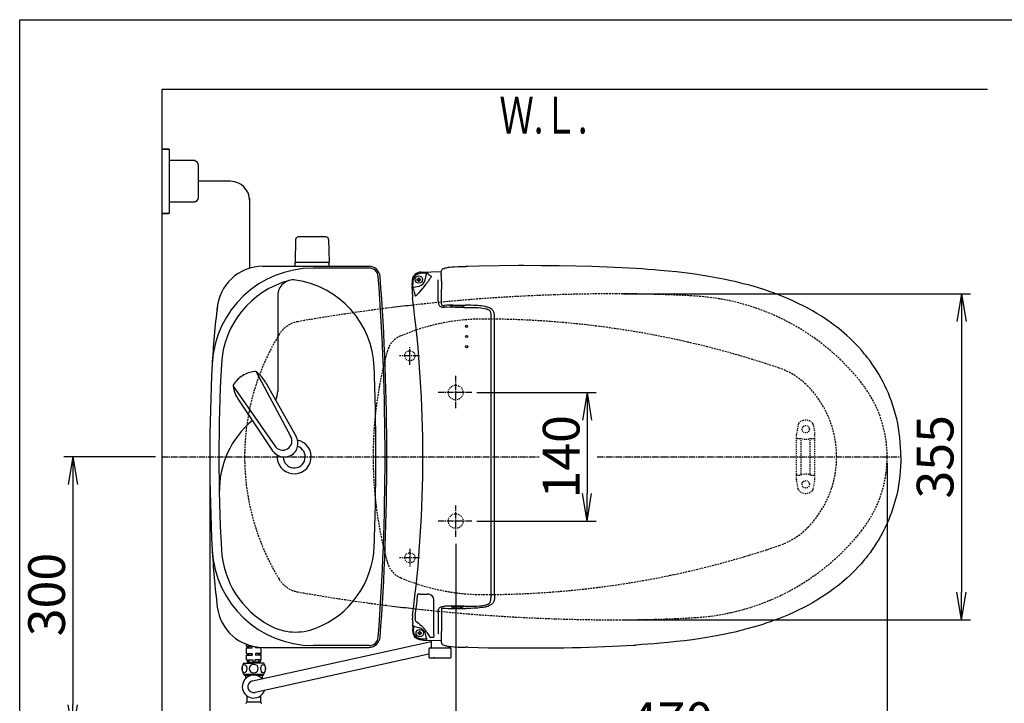
# Model space of a CAD drawing. Extents: x 0 to 2000, y 115 to 2915.
# Drawn here: x 180 to 1253, y 2171 to 2915 of the extents above; entities that cross this region are included whole.
import ezdxf
from ezdxf.enums import TextEntityAlignment as Align

# ---------------------------------------------------------------- set-up
doc = ezdxf.new("R2010")
doc.units = 0
for name, pattern in [('EXLTYPE1', [3, 2, -1]), ('EXLTYPE2', [2, 1, -1]), ('EXLTYPE3', [10, 7, -1, 1, -1])]:
    doc.linetypes.add(name, pattern=pattern)
doc.layers.get('0').update_dxf_attribs({"linetype": 'CONTINUOUS'})
doc.layers.get('DEFPOINTS').update_dxf_attribs({"linetype": 'CONTINUOUS'})
for name, color, linetype in [('タンク', 7, 'CONTINUOUS'), ('便器', 7, 'CONTINUOUS'), ('便座', 7, 'CONTINUOUS'), ('寸法', 7, 'CONTINUOUS'), ('枠_表', 7, 'CONTINUOUS')]:
    doc.layers.add(name, color=color, linetype=linetype)
doc.styles.add('EXCADDIM1', font='monotxt', dxfattribs={"width": 0.84, "bigfont": 'extfont'})
doc.styles.add('EXCADSTD', font='monotxt', dxfattribs={"bigfont": 'extfont'})
doc.styles.get("Standard").update_dxf_attribs({"font": 'monotxt', "bigfont": 'extfont'})
doc.dimstyles.new('ISO-25', dxfattribs={"dimtxt": 2.5, "dimasz": 2.5, "dimexe": 1.25, "dimexo": 0.625, "dimtad": 1, "dimtxsty": 'STANDARD', "dimcen": 2.5, "dimazin": 3, "dimtfac": 1, "dimtmove": 0, "dimatfit": 3})

# ---------------------------------------------------------------- blocks, each defined once
blk = doc.blocks.new('EX_NORM')
at = {"color": 0, "linetype": 'CONTINUOUS'}
for q in [(-1, 0.167), (-1, 0), (-1, -0.167)]:
    blk.add_line((0, 0), q, dxfattribs=at)
blk = doc.blocks.new('*D15')
at = {"layer": 'DEFPOINTS', "color": 0}
for p in [(830.1, 2616.5), (830.1, 2261.5), (1206, 2261.5)]:
    blk.add_point(p, dxfattribs=at)
at = {"layer": '寸法', "color": 3, "linetype": 'CONTINUOUS'}
for p, q in [((837.1, 2616.5), (1216, 2616.5)), ((1206, 2586.5), (1206, 2291.5)), ((837.1, 2261.5), (1216, 2261.5))]:
    blk.add_line(p, q, dxfattribs=at)
at = {"layer": '寸法', "color": 3, "xscale": 30, "yscale": 30, "zscale": 30}
for p, rotation in [((1206, 2616.5), 90), ((1206, 2261.5), 270)]:
    blk.add_blockref('EX_NORM', p, dxfattribs=dict(at, rotation=rotation))
at = {"layer": '寸法', "color": 2, "insert": (1182.5, 2439), "char_height": 40, "attachment_point": 5, "rotation": 90, "style": 'EXCADDIM1'}
blk.add_mtext('355', dxfattribs=at)
blk = doc.blocks.new('*D16')
at = {"layer": 'DEFPOINTS', "color": 0}
for p in [(672.7, 2509), (672.7, 2369), (798.1, 2369)]:
    blk.add_point(p, dxfattribs=at)
at = {"layer": '寸法', "color": 3, "linetype": 'CONTINUOUS'}
for p, q in [((677.9, 2509), (808.1, 2509)), ((798.1, 2479), (798.1, 2399)), ((677.9, 2369), (808.1, 2369))]:
    blk.add_line(p, q, dxfattribs=at)
at = {"layer": '寸法', "color": 3, "xscale": 30, "yscale": 30, "zscale": 30}
for p, rotation in [((798.1, 2509), 90), ((798.1, 2369), 270)]:
    blk.add_blockref('EX_NORM', p, dxfattribs=dict(at, rotation=rotation))
at = {"layer": '寸法', "color": 2, "insert": (775.1, 2439), "char_height": 40, "attachment_point": 5, "rotation": 90, "style": 'EXCADDIM1'}
blk.add_mtext('140', dxfattribs=at)
blk = doc.blocks.new('*D17')
at = {"layer": 'DEFPOINTS', "color": 0}
for p in [(366.3, 2439), (238, 2139), (335, 2139)]:
    blk.add_point(p, dxfattribs=at)
at = {"layer": '寸法', "color": 3, "linetype": 'CONTINUOUS'}
for p, q in [((328.1, 2439), (228, 2439)), ((238, 2409), (238, 2169)), ((296.9, 2139), (228, 2139))]:
    blk.add_line(p, q, dxfattribs=at)
at = {"layer": '寸法', "color": 3, "xscale": 30, "yscale": 30, "zscale": 30}
for p, rotation in [((238, 2439), 90), ((238, 2139), 270)]:
    blk.add_blockref('EX_NORM', p, dxfattribs=dict(at, rotation=rotation))
at = {"layer": '寸法', "color": 2, "insert": (214.5, 2289), "char_height": 40, "attachment_point": 5, "rotation": 90, "style": 'EXCADDIM1'}
blk.add_mtext('300', dxfattribs=at)
blk = doc.blocks.new('*D18')
at = {"layer": 'DEFPOINTS', "color": 0}
for p in [(1125.1, 2439), (335, 2016), (335, 1995)]:
    blk.add_point(p, dxfattribs=at)
at = {"layer": '寸法', "color": 3, "linetype": 'CONTINUOUS'}
for p, q in [((1125.1, 2432), (1125.1, 2006)), ((1095.1, 2016), (365, 2016))]:
    blk.add_line(p, q, dxfattribs=at)
at = {"layer": '寸法', "color": 3, "xscale": 30, "yscale": 30, "zscale": 30, "rotation": 180}
blk.add_blockref('EX_NORM', (335, 2016), dxfattribs=at)
at = {"layer": '寸法', "color": 3, "xscale": 30, "yscale": 30, "zscale": 30}
blk.add_blockref('EX_NORM', (1125.1, 2016), dxfattribs=at)
at = {"layer": '寸法', "color": 2, "insert": (730, 2039), "char_height": 40, "attachment_point": 5, "style": 'EXCADDIM1'}
blk.add_mtext('790', dxfattribs=at)
blk = doc.blocks.new('*D19')
at = {"layer": 'DEFPOINTS', "color": 0}
for p in [(387.1, 2439), (1125.1, 2439), (1125.1, 2068)]:
    blk.add_point(p, dxfattribs=at)
at = {"layer": '寸法', "color": 3, "linetype": 'CONTINUOUS'}
for p, q in [((387.1, 2432), (387.1, 2058)), ((417.1, 2068), (1095.1, 2068))]:
    blk.add_line(p, q, dxfattribs=at)
at = {"layer": '寸法', "color": 3, "xscale": 30, "yscale": 30, "zscale": 30, "rotation": 180}
blk.add_blockref('EX_NORM', (387.1, 2068), dxfattribs=at)
at = {"layer": '寸法', "color": 3, "xscale": 30, "yscale": 30, "zscale": 30}
blk.add_blockref('EX_NORM', (1125.1, 2068), dxfattribs=at)
at = {"layer": '寸法', "color": 2, "insert": (756.1, 2091), "char_height": 40, "attachment_point": 5, "style": 'EXCADDIM1'}
blk.add_mtext('738', dxfattribs=at)
blk = doc.blocks.new('*D20')
at = {"layer": 'DEFPOINTS', "color": 0}
for p in [(1125, 2439), (655.1, 2348.8), (1125, 2123)]:
    blk.add_point(p, dxfattribs=at)
at = {"layer": '寸法', "color": 3, "linetype": 'CONTINUOUS'}
for p, q in [((655.1, 2344.1), (655.1, 2116)), ((685.1, 2123), (1095, 2123))]:
    blk.add_line(p, q, dxfattribs=at)
at = {"layer": '寸法', "color": 3, "xscale": 30, "yscale": 30, "zscale": 30, "rotation": 180}
blk.add_blockref('EX_NORM', (655.1, 2123), dxfattribs=at)
at = {"layer": '寸法', "color": 3, "xscale": 30, "yscale": 30, "zscale": 30}
blk.add_blockref('EX_NORM', (1125, 2123), dxfattribs=at)
at = {"layer": '寸法', "color": 2, "insert": (890, 2146.5), "char_height": 40, "attachment_point": 5, "style": 'EXCADDIM1'}
blk.add_mtext('470', dxfattribs=at)

msp = doc.modelspace()

# ---------------------------------------------------------------- linework, layer by layer
at = {"layer": 'タンク', "color": 6, "linetype": 'CONTINUOUS'}
for p, q in [((480.503, 2675.5), (480.057, 2651.045)), ((513.611, 2678.445), (483.503, 2678.445)), ((516.611, 2675.5), (517.057, 2651.045)), ((480.057, 2646.5), (480.057, 2650.445)), ((517.057, 2650.445), (480.057, 2650.445)), ((517.057, 2646.5), (517.057, 2650.445)), ((437.689, 2531.396), (475.142, 2461.66)), ((412.49, 2515.868), (457.944, 2451.063)), ((447.716, 2520.409), (481.121, 2461.288)), ((417.797, 2501.972), (455.589, 2445.555)), ((427, 2232.888), (427, 2234.826)), ((427, 2232.888), (429.084, 2232.888)), ((427.5, 2232.888), (427.5, 2230.888)), ((429.084, 2232.888), (429.084, 2230.888)), ((429.438, 2232.888), (429.438, 2230.888)), ((429.438, 2232.888), (433.25, 2232.888)), ((433.25, 2230.888), (433.25, 2232.888)), ((436.75, 2230.888), (436.75, 2232.174)), ((440.562, 2231.691), (440.562, 2230.888)), ((440.916, 2231.661), (440.916, 2230.888)), ((442.5, 2231.559), (442.5, 2230.888)), ((427, 2230.888), (429.084, 2230.888)), ((427, 2224.888), (427, 2230.888)), ((427, 2224.888), (429.084, 2224.888)), ((427, 2222.888), (429.084, 2222.888)), ((427, 2217.888), (427, 2222.888)), ((427.5, 2224.888), (427.5, 2222.888)), ((429.084, 2224.888), (429.084, 2222.888)), ((429.438, 2230.888), (433.25, 2230.888)), ((429.438, 2224.888), (429.438, 2222.888)), ((429.438, 2224.888), (433.25, 2224.888)), ((429.438, 2222.888), (433.25, 2222.888)), ((433.25, 2224.888), (433.25, 2222.888)), ((440.562, 2230.888), (436.75, 2230.888)), ((436.75, 2224.888), (436.75, 2222.888)), ((440.562, 2224.888), (436.75, 2224.888)), ((440.562, 2222.888), (436.75, 2222.888)), ((440.562, 2224.888), (440.562, 2222.888)), ((443, 2230.888), (440.916, 2230.888)), ((440.916, 2224.888), (440.916, 2222.888)), ((443, 2224.888), (440.916, 2224.888)), ((443, 2222.888), (440.916, 2222.888)), ((442.5, 2224.888), (442.5, 2222.888)), ((443, 2224.888), (443, 2230.888)), ((443, 2217.888), (443, 2222.888)), ((424, 2214.388), (435, 2214.388)), ((427, 2217.888), (429.38, 2217.888)), ((427.65, 2217.888), (427.65, 2216.388)), ((428.5, 2215.388), (435, 2215.388)), ((428.5, 2214.388), (428.5, 2215.388)), ((429.38, 2217.888), (429.38, 2215.388)), ((429.734, 2217.888), (429.734, 2215.388)), ((429.734, 2217.888), (433.9, 2217.888)), ((433.9, 2217.888), (433.9, 2215.388)), ((441.5, 2215.388), (435, 2215.388)), ((446, 2214.388), (435, 2214.388)), ((436.1, 2217.888), (436.1, 2215.388)), ((440.266, 2217.888), (436.1, 2217.888)), ((440.266, 2217.888), (440.266, 2215.388)), ((440.62, 2217.888), (440.62, 2215.388)), ((443, 2217.888), (440.62, 2217.888)), ((441.5, 2214.388), (441.5, 2215.388)), ((442.35, 2217.888), (442.35, 2216.388)), ((424, 2202.388), (446, 2202.388))]:
    msp.add_line(p, q, dxfattribs=at)
at = {"layer": 'タンク', "color": 2, "linetype": 'CONTINUOUS'}
for p, q in [((444.931, 2646.5), (560.668, 2646.5)), ((560.668, 2644.5), (499.595, 2644.5)), ((444.931, 2231.5), (560.668, 2231.5)), ((560.668, 2233.5), (499.595, 2233.5))]:
    msp.add_line(p, q, dxfattribs=at)
at = {"layer": 'タンク', "color": 4, "linetype": 'CONTINUOUS'}
msp.add_line((461.062, 2614.632), (461.062, 2510.565), dxfattribs=at)
at = {"layer": 'タンク', "color": 6, "linetype": 'CONTINUOUS'}
for centre, radius, start, end in [((483.503, 2675.445), 3, 90, 178.954573), ((513.611, 2675.445), 3, 1.045427, 90), ((480.974, 2651.445), 1, 203.578178, 270), ((516.141, 2651.445), 1, 270, 336.421822), ((439.123, 2502.063), 30, 96.547397, 122.849261), ((436.045, 2528.888), 3, 56.73865, 96.546359), ((438.047, 2501.401), 30, 120.435718, 146.737582), ((421.235, 2506.311), 30, 28.030826, 56.737735), ((415.469, 2516.209), 3, 146.73862, 186.546329), ((442.295, 2519.288), 30, 186.547244, 215.254153), ((468.173, 2453.716), 14.999, 212.968173, 30.316806), ((466.543, 2456.361), 10.1, 211.64252, 31.642459), ((433.411, 2208.388), 11.161, 147.479591, 212.520409), ((428.65, 2216.388), 1, 180, 270), ((441.35, 2216.388), 1, 270, 0), ((436.589, 2208.388), 11.161, 327.479591, 32.520409)]:
    msp.add_arc(centre, radius, start, end, dxfattribs=at)
at = {"layer": 'タンク', "color": 2, "linetype": 'CONTINUOUS'}
for centre, radius, start, end in [((499.595, 2534.5), 110, 90, 176.961965), ((444.931, 2596.5), 50, 90, 176.458889), ((560.668, 2634.5), 12, 4.332305, 90), ((560.668, 2634.5), 10, 4.332305, 90), ((-2019.938, 2439), 2598, 0, 4.332305), ((-2019.938, 2439), 2600, 0, 4.332305), ((-709.876, 2410.4), 1300, 8.939725, 8.945774), ((-709.876, 2410.4), 1300, 8.939725, 8.945774), ((1288.428, 2491.561), 900, 172.908294, 177.022635), ((2298.987, 2439), 1911.925, 176.961965, 183.038035), ((479.062, 2439), 12, 181.151361, 71.848007), ((-2019.938, 2439), 2598, 355.667695, 0), ((-2019.938, 2439), 2600, 355.667695, 0), ((1288.428, 2386.439), 900, 182.977365, 187.091706), ((499.595, 2343.5), 110, 183.038035, 270), ((444.931, 2281.5), 50, 187.091706, 270), ((560.668, 2243.5), 10, 270, 355.667695), ((560.668, 2243.5), 12, 270, 355.667695)]:
    msp.add_arc(centre, radius, start, end, dxfattribs=at)
at = {"layer": 'タンク', "color": 4, "linetype": 'CONTINUOUS'}
for centre, radius, start, end in [((499.595, 2534.5), 100, 105.017761, 176.961965), ((478.097, 2614.632), 17.035, 81.82848, 180), ((466.304, 2532.509), 100, 2.153905, 81.82848), ((2298.987, 2439), 1901.925, 176.961965, 183.038035), ((-2019.938, 2439), 2588, 0, 2.153905), ((436.062, 2510.565), 25, 336.215521, 0), ((497.449, 2401.676), 100, 129.762179, 181.186866), ((479.062, 2439), 18.5, 174.590565, 78.408804), ((-2019.938, 2439), 2588, 357.846095, 0), ((466.304, 2345.491), 100, 291.214179, 357.846095), ((499.595, 2343.5), 100, 183.038035, 241.93958), ((480.779, 2308.202), 60, 241.93958, 291.214179)]:
    msp.add_arc(centre, radius, start, end, dxfattribs=at)
at = {"layer": 'タンク', "color": 2, "linetype": 'EXLTYPE1'}
msp.add_arc((488.254, 2556.62), 30, 99.991774, 148.482619, dxfattribs=at)
at = {"layer": 'タンク', "color": 6, "linetype": 'CONTINUOUS'}
for centre in [(424.824, 2208.388), (445.176, 2208.388)]:
    msp.add_ellipse(centre, major_axis=(0, 4.618), ratio=0.53597545, dxfattribs=at)
for start_param, end_param in [(1.60110554, 4.68207976), (4.7426982, 7.82367242)]:
    msp.add_ellipse((435, 2208.388), major_axis=(4.95, 0), ratio=0.93287855, start_param=start_param, end_param=end_param, dxfattribs=at)
at = {"layer": '便器', "color": 7, "linetype": 'CONTINUOUS'}
for p, q in [((1208.5, 2839), (335, 2839)), ((1234.5, 2839), (335, 2839)), ((335, 2839), (335, 1986.1))]:
    msp.add_line(p, q, dxfattribs=at)
at = {"layer": '便器', "color": 6, "linetype": 'EXLTYPE3'}
for p, q in [((605.062, 2539.3), (605.062, 2558.4)), ((615.598, 2549), (593.783, 2549)), ((655.062, 2491.9), (655.062, 2527.3)), ((672.683, 2509), (635.983, 2509)), ((335, 2439), (746, 2439)), ((809, 2439), (1139, 2439)), ((655.062, 2351.8), (655.062, 2386.1)), ((672.683, 2369), (635.983, 2369)), ((605.062, 2338.7), (605.062, 2319.6)), ((615.598, 2329), (593.783, 2329))]:
    msp.add_line(p, q, dxfattribs=at)
at = {"layer": '便器', "color": 6, "linetype": 'EXLTYPE2'}
for p, q in [((1028.109, 2474.18), (1026.366, 2464.296)), ((1044.532, 2474.18), (1046.275, 2464.296)), ((1026.32, 2414.3), (1026.32, 2463.775)), ((1027.32, 2459.037), (1030.752, 2459.037)), ((1031.32, 2420.037), (1031.32, 2458.037)), ((1041.32, 2420.037), (1041.32, 2458.037)), ((1041.888, 2459.037), (1045.32, 2459.037)), ((1046.32, 2414.3), (1046.32, 2463.775)), ((1028.109, 2403.894), (1026.366, 2413.779)), ((1027.32, 2419.037), (1030.752, 2419.037)), ((1041.888, 2419.037), (1045.32, 2419.037)), ((1044.532, 2403.894), (1046.275, 2413.779))]:
    msp.add_line(p, q, dxfattribs=at)
for centre, radius in [((605.004, 2549), 5.5), ((1036.32, 2469.037), 4), ((1036.32, 2409.037), 4), ((605.062, 2329), 5.5)]:
    msp.add_circle(centre, radius, dxfattribs=at)
at = {"layer": '便器', "color": 2, "linetype": 'EXLTYPE2'}
for centre in [(655.062, 2509.001), (655.062, 2369.001)]:
    msp.add_circle(centre, 8, dxfattribs=at)
at = {"layer": '便器', "color": 2, "linetype": 'EXLTYPE1'}
for centre, radius, start, end in [((830.062, 616.5), 2000, 91.918543, 96.346691), ((830.062, 616.5), 2000, 90, 91.918543), ((830.062, 1116.5), 1500, 86.746676, 90), ((901.001, 2364.485), 250, 38.385862, 86.746676), ((830.062, 616.5), 2000, 97.015405, 99.991774), ((488.254, 2556.62), 30, 99.991774, 148.482619), ((680.062, 2439), 255, 148.482619, 180), ((995.062, 2439), 130, 0, 38.385862), ((680.062, 2439), 255, 180, 211.517381), ((995.062, 2439), 130, 321.614138, 0), ((901.001, 2513.515), 250, 273.253324, 321.614138), ((488.254, 2321.38), 30, 211.517381, 260.008226), ((830.062, 4261.5), 2000, 260.008226, 262.985073), ((830.062, 4261.5), 2000, 263.653311, 268.081912), ((830.062, 3761.5), 1500, 270, 273.253324), ((830.062, 4261.5), 2000, 268.081912, 270)]:
    msp.add_arc(centre, radius, start, end, dxfattribs=at)
at = {"layer": '便器', "color": 2, "linetype": 'CONTINUOUS'}
for centre, start, end in [((830.062, 616.5), 96.346691, 97.015405), ((830.062, 4261.5), 262.985073, 263.653311)]:
    msp.add_arc(centre, 2000, start, end, dxfattribs=at)
at = {"layer": '便器', "color": 6, "linetype": 'EXLTYPE1'}
for centre, radius, start, end in [((685.062, 2359), 230, 90, 113.089769), ((685.062, 1589), 1000, 71.197977, 90), ((604.667, 2547.578), 25, 113.089769, 164.566367), ((995.062, 2439.798), 430, 164.566367, 180.106377), ((981.577, 2459.907), 80, 44.178412, 71.197977), ((960.062, 2439), 110, 0, 44.178412), ((995.062, 2438.202), 430, 179.893623, 195.433633), ((960.062, 2439), 110, 315.821588, 0), ((981.577, 2418.093), 80, 288.802023, 315.821588), ((685.062, 3289), 1000, 270, 288.802023), ((604.667, 2330.422), 25, 195.433633, 246.910231), ((685.062, 2519), 230, 246.910231, 270)]:
    msp.add_arc(centre, radius, start, end, dxfattribs=at)
at = {"layer": '便器', "color": 6, "linetype": 'EXLTYPE2'}
for centre, radius, start, end in [((1036.32, 2469.037), 10, 41.321659, 138.678341), ((1031.063, 2473.659), 3, 138.678341, 170), ((1041.577, 2473.659), 3, 10, 41.321659), ((1029.32, 2463.775), 3, 170, 180), ((1027.32, 2458.037), 1, 90, 180), ((1036.32, 2474.037), 16, 249.635865, 290.364135), ((1045.32, 2458.037), 1, 0, 90), ((1043.32, 2463.775), 3, 0, 10), ((1027.32, 2420.037), 1, 180, 270), ((1029.32, 2414.3), 3, 180, 190), ((1036.32, 2404.037), 16, 69.635865, 110.364135), ((1045.32, 2420.037), 1, 270, 0), ((1043.32, 2414.3), 3, 350, 0), ((1031.063, 2404.415), 3, 190, 221.321659), ((1041.577, 2404.415), 3, 318.678341, 350), ((1036.32, 2409.037), 10, 221.321659, 318.678341)]:
    msp.add_arc(centre, radius, start, end, dxfattribs=at)
at = {"layer": '便座', "color": 6, "linetype": 'CONTINUOUS'}
for p, q in [((335, 2774.002), (342, 2774.002)), ((342.685, 2774), (335.001, 2774)), ((342.685, 2774), (342.685, 2704)), ((371.185, 2761.5), (342.685, 2761.5)), ((374.685, 2721.5), (374.685, 2756.5)), ((409.747, 2739), (374.685, 2739)), ((342.685, 2716.5), (371.185, 2716.5)), ((430.362, 2720.7), (430.362, 2644.33)), ((335, 2704.002), (342, 2704.002)), ((342.685, 2704), (335.001, 2704)), ((617.286, 2640.145), (639.343, 2640.684)), ((622.089, 2638.9), (619.832, 2638.845)), ((668.165, 2646.421), (666.145, 2646.375)), ((612.823, 2632.496), (612.823, 2631.504)), ((613.953, 2632.5), (614.019, 2632.5)), ((614.019, 2631.5), (613.953, 2631.5)), ((614.323, 2633.996), (614.319, 2632.915)), ((614.319, 2632.915), (614.319, 2632.866)), ((614.319, 2632.866), (614.319, 2632.8)), ((614.319, 2631.2), (614.319, 2631.134)), ((614.323, 2633.996), (615.315, 2633.996)), ((615.315, 2630.004), (614.323, 2630.004)), ((615.315, 2630.004), (615.319, 2631.085)), ((615.319, 2632.8), (615.319, 2632.866)), ((615.319, 2631.134), (615.319, 2631.2)), ((615.319, 2631.085), (615.319, 2631.134)), ((615.619, 2632.5), (615.685, 2632.5)), ((615.685, 2631.5), (615.619, 2631.5)), ((616.815, 2631.504), (616.815, 2632.496)), ((621.842, 2631.854), (623.154, 2637.983)), ((639.263, 2637.549), (639.263, 2637.485)), ((639.263, 2636.38), (639.263, 2637.485)), ((639.264, 2635.935), (639.263, 2636.38)), ((639.326, 2631.146), (639.326, 2631.134)), ((639.448, 2629.311), (639.452, 2629.312)), ((639.448, 2629.311), (639.464, 2622.884)), ((607.552, 2626.243), (607.552, 2628.017)), ((607.769, 2618.944), (607.619, 2624.687)), ((608.289, 2624.616), (608.289, 2627.011)), ((609.209, 2623.572), (615.046, 2624.929)), ((639.464, 2622.884), (639.468, 2621.396)), ((639.509, 2605.738), (639.468, 2621.396)), ((607.798, 2616.257), (607.798, 2614.865)), ((612.899, 2615.483), (613.112, 2615.707)), ((635.825, 2608.862), (635.826, 2615.534)), ((639.509, 2605.738), (639.514, 2605.739)), ((640.651, 2603.911), (642.512, 2603.892)), ((640.662, 2603.911), (642.516, 2603.892)), ((645.255, 2601.782), (642.639, 2601.817)), ((648.569, 2604), (648.569, 2604.086)), ((648.571, 2604), (648.569, 2604)), ((649.07, 2603.5), (649.069, 2603.5)), ((664.569, 2603.5), (649.07, 2603.5)), ((651.245, 2603.5), (651.241, 2602.991)), ((662.393, 2603.5), (662.398, 2602.991)), ((663.427, 2604.109), (665.961, 2604.095)), ((663.712, 2601.732), (665.744, 2601.745)), ((665.069, 2604), (665.069, 2604.1)), ((692.446, 2598.424), (692.441, 2598.418)), ((692.454, 2598.436), (692.446, 2598.424)), ((693.205, 2592.421), (693.161, 2285.58)), ((697.369, 2288.827), (697.332, 2589.173)), ((613.553, 2287.401), (613.488, 2286.845)), ((613.553, 2287.4), (613.488, 2286.845)), ((613.822, 2289.309), (613.818, 2289.287)), ((613.954, 2289.454), (613.925, 2289.442)), ((613.991, 2289.463), (613.954, 2289.454)), ((613.971, 2289.464), (613.966, 2289.457)), ((613.974, 2289.464), (613.971, 2289.464)), ((614.004, 2289.464), (613.974, 2289.464)), ((614.178, 2289.487), (613.991, 2289.463)), ((616.287, 2289.504), (615.433, 2289.501)), ((616.245, 2289.504), (624.34, 2289.528)), ((631.265, 2245.041), (631.267, 2282.621)), ((645.255, 2276.218), (642.639, 2276.183)), ((651.733, 2276.086), (652.819, 2275)), ((652.819, 2274), (652.819, 2275)), ((661.905, 2276.086), (660.819, 2275)), ((660.819, 2274), (660.819, 2275)), ((663.712, 2276.268), (665.744, 2276.255)), ((692.446, 2279.576), (692.441, 2279.582)), ((635.825, 2269.138), (635.826, 2262.467)), ((639.509, 2272.26), (639.468, 2256.604)), ((639.509, 2272.26), (639.514, 2272.259)), ((640.645, 2274.089), (642.507, 2274.109)), ((640.656, 2274.089), (642.511, 2274.108)), ((642.511, 2274.108), (642.507, 2274.109)), ((650.74, 2274), (650.901, 2274)), ((662.899, 2274), (650.868, 2274)), ((663.138, 2273.889), (663.427, 2273.891)), ((663.427, 2273.891), (665.961, 2273.905)), ((607.798, 2261.524), (607.798, 2263.135)), ((607.851, 2259.332), (608.388, 2257.537)), ((608.479, 2253.751), (608.479, 2251.268)), ((609.1, 2253.215), (609.1, 2252.178)), ((610.02, 2254.259), (615.057, 2253.08)), ((610.729, 2261.769), (610.729, 2263.048)), ((610.729, 2261.769), (610.729, 2263.048)), ((611.31, 2260.48), (611.312, 2260.482)), ((639.464, 2255.116), (639.449, 2248.905)), ((639.468, 2256.604), (639.464, 2255.116)), ((613.823, 2247.497), (613.823, 2246.505)), ((614.953, 2247.501), (615.019, 2247.501)), ((615.019, 2246.501), (614.953, 2246.501)), ((615.323, 2248.997), (615.319, 2247.916)), ((615.319, 2247.916), (615.319, 2247.867)), ((615.319, 2247.867), (615.319, 2247.801)), ((615.319, 2246.201), (615.319, 2246.135)), ((615.323, 2248.997), (616.315, 2248.997)), ((616.315, 2245.005), (615.323, 2245.005)), ((616.315, 2245.005), (616.319, 2246.086)), ((616.319, 2247.801), (616.319, 2247.867)), ((616.319, 2246.135), (616.319, 2246.201)), ((616.319, 2246.086), (616.319, 2246.135)), ((616.619, 2247.501), (616.685, 2247.501)), ((616.685, 2246.501), (616.619, 2246.501)), ((617.815, 2246.505), (617.815, 2247.497)), ((621.85, 2246.153), (622.91, 2241.234)), ((627.7, 2242.571), (628.536, 2242.549)), ((630.821, 2242.554), (630.804, 2242.554)), ((639.264, 2242.065), (639.263, 2241.62)), ((639.326, 2246.854), (639.326, 2246.866)), ((639.449, 2248.905), (639.452, 2248.904)), ((433.572, 2195.134), (628.119, 2238)), ((620.022, 2239.435), (639.27, 2239.016)), ((621.844, 2240.318), (620.644, 2240.347)), ((628.119, 2239.246), (628.119, 2231.5)), ((639.263, 2241.62), (639.263, 2240.515)), ((639.263, 2240.451), (639.263, 2240.515)), ((647.519, 2232.627), (647.519, 2231.5)), ((668.165, 2231.579), (666.145, 2231.625)), ((625.819, 2224), (436.428, 2182.451)), ((625.819, 2229.9), (625.819, 2220.5)), ((649.019, 2230.7), (626.619, 2230.7)), ((649.819, 2229.9), (649.819, 2220.5)), ((626.319, 2220), (637.819, 2220)), ((631.83, 2220), (630.917, 2220)), ((637.819, 2220), (649.319, 2220)), ((424.85, 2200.888), (424.85, 2202.388)), ((431.846, 2200.888), (424.85, 2200.888)), ((425.85, 2200.888), (425.85, 2202.388)), ((425.85, 2200.888), (425.85, 2197.309)), ((445.15, 2200.888), (438.154, 2200.888)), ((444.15, 2202.388), (444.15, 2200.888)), ((444.15, 2200.888), (444.15, 2197.464)), ((445.15, 2202.388), (445.15, 2200.888)), ((427.5, 2178.642), (427.5, 2171.892)), ((442.5, 2178.642), (442.5, 2171.892)), ((442.5, 2171.892), (427.5, 2171.892))]:
    msp.add_line(p, q, dxfattribs=at)
at = {"layer": '便座', "color": 6, "linetype": 'CONTINUOUS', "flags": 128}
for points in [[(619.832, 2638.845), (618.575, 2638.806), (616.935, 2638.688), (616.117, 2638.578), (614.92, 2638.329), (613.762, 2637.957), (612.874, 2637.557), (612.041, 2637.063), (611.277, 2636.474), (610.595, 2635.796), (609.959, 2634.972), (609.436, 2634.073), (609.026, 2633.116), (608.722, 2632.118), (608.565, 2631.394), (608.45, 2630.662), (608.352, 2629.678), (608.316, 2629.019), (608.289, 2627.011)], [(622.089, 2638.9), (623.46, 2638.916), (623.995, 2638.904), (624.191, 2638.888), (624.222, 2638.881), (624.23, 2638.877), (624.232, 2638.876)], [(639.272, 2639.158), (639.315, 2640.371), (639.356, 2640.82), (639.46, 2641.491), (639.582, 2641.983), (639.753, 2642.456)], [(642.595, 2644.196), (643.319, 2644.475), (644.161, 2644.731), (645.117, 2644.961), (646.18, 2645.167), (647.338, 2645.348), (648.578, 2645.507), (650.89, 2645.735), (653.349, 2645.912), (657.874, 2646.134), (661.895, 2646.266), (666.145, 2646.375)], [(723.431, 2647.169), (702.334, 2647.006), (680.504, 2646.676), (668.165, 2646.421)], [(851.108, 2643.952), (836.003, 2644.804), (820.134, 2645.537), (803.484, 2646.145), (786.034, 2646.62), (767.768, 2646.956), (748.668, 2647.147), (728.72, 2647.185), (723.43, 2647.169)], [(1081.006, 2571.211), (1078.133, 2573.739), (1075.211, 2576.211), (1072.241, 2578.63), (1069.983, 2580.408), (1067.699, 2582.155), (1063.059, 2585.559), (1058.324, 2588.842), (1053.501, 2592.004), (1048.594, 2595.048), (1043.607, 2597.973), (1038.546, 2600.782), (1033.415, 2603.477), (1028.2, 2606.068), (1022.922, 2608.547), (1017.587, 2610.918), (1012.197, 2613.181), (1006.758, 2615.34), (1002.189, 2617.06), (997.59, 2618.712), (992.962, 2620.295), (989.474, 2621.439), (985.971, 2622.546), (978.926, 2624.652), (973.65, 2626.129), (968.349, 2627.532), (963.025, 2628.862), (959.018, 2629.814), (955, 2630.727), (946.933, 2632.441), (938.83, 2634.012), (930.696, 2635.449), (921.918, 2636.852), (913.113, 2638.119), (904.286, 2639.257), (895.442, 2640.278), (886.586, 2641.19), (877.72, 2642.003), (871.067, 2642.555), (864.414, 2643.061), (857.76, 2643.525), (851.107, 2643.952)], [(610.653, 2637.575), (610.633, 2637.56), (609.947, 2636.9), (609.299, 2636.09), (608.761, 2635.2), (608.336, 2634.246), (608.016, 2633.243), (607.828, 2632.401), (607.697, 2631.542), (607.596, 2630.379), (607.566, 2629.596), (607.552, 2628.017)], [(624.847, 2630.089), (622.288, 2626.678), (620.311, 2624.097), (618.451, 2621.77)], [(628.14, 2635.597), (628.179, 2635.564), (628.262, 2635.454), (628.272, 2635.212), (628.132, 2634.829), (627.785, 2634.21), (627.467, 2633.718), (626.555, 2632.417), (624.847, 2630.089)], [(635.826, 2615.534), (635.853, 2624.212), (635.92, 2628.696), (635.992, 2630.912), (636.043, 2631.814)], [(639.39, 2630.16), (639.438, 2629.63), (639.448, 2629.311)], [(608.289, 2624.616), (608.299, 2623.274), (608.33, 2622.518), (608.335, 2622.485), (608.338, 2622.477)], [(608.338, 2622.477), (608.911, 2621.186), (609.483, 2619.639), (609.941, 2618.119), (610.396, 2616.217), (610.624, 2615.051)], [(618.451, 2621.77), (616.298, 2619.224), (614.879, 2617.618), (613.112, 2615.707)], [(612.44, 2615.072), (612.009, 2614.706), (611.492, 2614.307), (611.285, 2614.168), (611.057, 2614.043), (610.927, 2614), (610.88, 2613.998), (610.834, 2614.015), (610.812, 2614.053)], [(635.825, 2608.862), (635.834, 2607.984), (635.927, 2606.899), (636.134, 2605.945), (636.378, 2605.26), (636.698, 2604.617), (637.126, 2603.986), (637.497, 2603.564), (637.906, 2603.186), (638.502, 2602.759), (639.145, 2602.418), (639.824, 2602.161), (640.347, 2602.022), (640.878, 2601.925), (641.459, 2601.86), (642.639, 2601.817)], [(640.651, 2603.911), (640.656, 2603.911), (640.662, 2603.911)], [(651.958, 2604.122), (648.467, 2604.085), (645.458, 2604.027), (643.292, 2603.95), (642.516, 2603.892)], [(663.712, 2601.732), (654.118, 2601.703), (645.255, 2601.782)], [(650.483, 2602.035), (650.268, 2602.012), (650.249, 2602.007), (650.244, 2602.004), (650.242, 2602.002), (650.241, 2602.001), (650.241, 2602)], [(650.447, 2602.028), (650.637, 2602.085), (650.81, 2602.18), (651.059, 2602.426), (651.202, 2602.725), (651.241, 2602.991)], [(651.958, 2604.122), (659.827, 2604.128), (663.427, 2604.11)], [(662.398, 2602.991), (662.436, 2602.727), (662.511, 2602.539), (662.622, 2602.37), (662.915, 2602.126), (663.197, 2602.027)], [(663.398, 2602), (663.397, 2602.001), (663.397, 2602.002), (663.395, 2602.004), (663.389, 2602.007), (663.37, 2602.012), (663.153, 2602.036)], [(665.744, 2601.745), (670.537, 2601.761), (672.971, 2601.738), (676.657, 2601.625), (679.443, 2601.453), (682.243, 2601.182), (684.381, 2600.896), (686.52, 2600.53)], [(686.996, 2602.541), (684.914, 2602.934), (682.824, 2603.254), (680.891, 2603.49), (678.954, 2603.676), (676.687, 2603.837), (674.417, 2603.948), (671.604, 2604.032), (669.724, 2604.063), (665.961, 2604.095)], [(686.52, 2600.53), (687.709, 2600.285), (688.875, 2599.986), (689.444, 2599.805), (689.998, 2599.594), (690.526, 2599.349), (691.025, 2599.06), (691.602, 2598.617), (692.095, 2598.085), (692.457, 2597.524), (692.734, 2596.902), (692.932, 2596.233), (693.047, 2595.64), (693.123, 2595.03), (693.194, 2593.753), (693.205, 2592.421)], [(697.332, 2589.173), (697.322, 2590.908), (697.299, 2591.769), (697.221, 2593.044), (697.12, 2593.954), (696.97, 2594.846), (696.785, 2595.625), (696.546, 2596.376), (696.23, 2597.133), (695.845, 2597.843), (695.394, 2598.495), (694.879, 2599.09), (694.306, 2599.625), (693.842, 2599.988), (693.353, 2600.32), (692.654, 2600.724), (691.923, 2601.079), (690.91, 2601.486), (689.868, 2601.83), (688.808, 2602.124)], [(1140.062, 2439), (1139.991, 2444.252), (1139.776, 2449.484), (1139.416, 2454.691), (1138.912, 2459.87), (1138.263, 2465.017), (1137.469, 2470.128), (1136.53, 2475.2), (1135.446, 2480.228), (1134.218, 2485.21), (1132.847, 2490.14), (1131.333, 2495.017), (1129.803, 2499.488), (1128.153, 2503.907), (1126.385, 2508.271), (1124.499, 2512.576), (1122.498, 2516.821), (1120.383, 2521.004), (1118.157, 2525.121), (1115.821, 2529.172), (1113.59, 2532.816), (1111.272, 2536.4), (1108.868, 2539.925), (1106.378, 2543.388), (1103.807, 2546.789), (1102.158, 2548.883), (1100.479, 2550.951), (1097.029, 2555.013), (1093.462, 2558.973), (1090.456, 2562.137), (1087.377, 2565.232), (1084.226, 2568.257), (1081.006, 2571.211)], [(1140.062, 2439), (1139.991, 2433.748), (1139.776, 2428.516), (1139.416, 2423.309), (1138.912, 2418.13), (1138.263, 2412.983), (1137.469, 2407.872), (1136.53, 2402.8), (1135.446, 2397.772), (1134.218, 2392.79), (1132.847, 2387.86), (1131.333, 2382.983), (1129.803, 2378.512), (1128.153, 2374.093), (1126.385, 2369.729), (1124.499, 2365.424), (1122.498, 2361.179), (1120.383, 2356.996), (1118.157, 2352.879), (1115.821, 2348.828), (1113.59, 2345.184), (1111.272, 2341.6), (1108.868, 2338.075), (1106.378, 2334.612), (1103.807, 2331.211), (1102.158, 2329.117), (1100.479, 2327.049), (1097.029, 2322.987), (1093.462, 2319.027), (1090.456, 2315.863), (1087.377, 2312.768), (1084.226, 2309.743), (1081.006, 2306.789)], [(1081.006, 2306.789), (1078.133, 2304.261), (1075.211, 2301.789), (1072.241, 2299.37), (1069.983, 2297.592), (1067.699, 2295.845), (1063.059, 2292.441), (1058.324, 2289.158), (1053.501, 2285.996), (1048.594, 2282.952), (1043.607, 2280.027), (1038.546, 2277.218), (1033.415, 2274.523), (1028.2, 2271.932), (1022.922, 2269.453), (1017.587, 2267.082), (1012.197, 2264.819), (1006.758, 2262.66), (1002.189, 2260.94), (997.59, 2259.288), (992.962, 2257.705), (989.474, 2256.561), (985.971, 2255.454), (978.926, 2253.348), (973.65, 2251.871), (968.349, 2250.468), (963.025, 2249.138), (959.018, 2248.186), (955, 2247.273), (946.933, 2245.559), (938.83, 2243.988), (930.696, 2242.551), (921.918, 2241.148), (913.113, 2239.881), (904.286, 2238.743), (895.442, 2237.722), (886.586, 2236.81), (877.72, 2235.997), (871.067, 2235.445), (864.414, 2234.939), (857.76, 2234.475), (851.107, 2234.048)], [(613.553, 2287.401), (613.759, 2288.955), (613.822, 2289.309)], [(615.433, 2289.501), (614.299, 2289.492), (614.178, 2289.487)], [(686.52, 2277.47), (687.709, 2277.715), (688.875, 2278.014), (689.444, 2278.195), (689.998, 2278.406), (690.526, 2278.652), (691.025, 2278.94), (691.602, 2279.383), (692.095, 2279.915), (692.457, 2280.476), (692.734, 2281.098), (692.932, 2281.767), (693.047, 2282.36), (693.123, 2282.97), (693.194, 2284.247), (693.205, 2285.58)], [(697.332, 2288.827), (697.322, 2287.092), (697.299, 2286.231), (697.221, 2284.956), (697.12, 2284.046), (696.97, 2283.154), (696.785, 2282.375), (696.546, 2281.624), (696.23, 2280.867), (695.845, 2280.157), (695.394, 2279.505), (694.879, 2278.91), (694.306, 2278.375), (693.842, 2278.012), (693.353, 2277.68), (692.654, 2277.276), (691.923, 2276.921), (690.91, 2276.514), (689.868, 2276.17), (688.808, 2275.876)], [(635.825, 2269.138), (635.834, 2270.016), (635.927, 2271.101), (636.134, 2272.055), (636.378, 2272.74), (636.698, 2273.383), (637.126, 2274.015), (637.497, 2274.436), (637.906, 2274.814), (638.502, 2275.241), (639.145, 2275.582), (639.824, 2275.839), (640.347, 2275.978), (640.878, 2276.076), (641.459, 2276.14), (642.639, 2276.183)], [(663.712, 2276.268), (654.118, 2276.297), (645.255, 2276.218)], [(650.182, 2276.001), (650.183, 2276.002), (650.184, 2276.004), (650.188, 2276.006), (650.201, 2276.011), (650.352, 2276.031), (651.585, 2276.082), (654.312, 2276.124), (657.507, 2276.133), (661.047, 2276.103), (662.426, 2276.072), (663.292, 2276.03), (663.419, 2276.015), (663.449, 2276.007), (663.454, 2276.004), (663.455, 2276.003), (663.456, 2276.001)], [(650.182, 2276.001), (650.184, 2275.998), (650.186, 2275.996), (650.195, 2275.992), (650.296, 2275.976), (651.146, 2275.931), (651.908, 2275.911)], [(661.73, 2275.911), (663.058, 2275.955), (663.388, 2275.982), (663.449, 2275.994), (663.454, 2275.997), (663.455, 2275.998), (663.456, 2276.001)], [(665.744, 2276.255), (671.071, 2276.241), (673.8, 2276.278), (675.87, 2276.341), (677.958, 2276.444), (681.115, 2276.695), (682.703, 2276.873), (684.294, 2277.091), (686.52, 2277.47)], [(686.996, 2275.459), (684.914, 2275.066), (682.824, 2274.746), (680.891, 2274.51), (678.954, 2274.324), (676.687, 2274.163), (674.417, 2274.052), (671.604, 2273.968), (669.724, 2273.937), (665.961, 2273.905)], [(640.656, 2274.089), (640.65, 2274.089), (640.645, 2274.089)], [(642.511, 2274.108), (643.361, 2274.047), (646.688, 2273.946), (651.958, 2273.878)], [(651.958, 2273.878), (659.827, 2273.872), (663.138, 2273.889)], [(607.798, 2261.524), (607.815, 2259.973), (607.846, 2259.361), (607.851, 2259.332)], [(608.479, 2253.751), (608.457, 2256.15), (608.429, 2257.042), (608.403, 2257.447), (608.388, 2257.537)], [(609.1, 2253.215), (609.111, 2254.545), (609.141, 2255.307), (609.146, 2255.344), (609.149, 2255.354)], [(615.057, 2253.08), (616.07, 2252.779), (617.022, 2252.37), (617.913, 2251.861), (618.735, 2251.26), (619.486, 2250.567), (620.154, 2249.798), (620.729, 2248.962), (621.207, 2248.068), (621.584, 2247.123), (621.85, 2246.153)], [(623.731, 2247.712), (623.22, 2248.52), (622.402, 2249.707), (621.528, 2250.87), (620.913, 2251.635), (619.641, 2253.092), (618.989, 2253.774), (618.32, 2254.425), (617.645, 2255.028)], [(635.826, 2262.467), (635.853, 2253.788), (635.92, 2249.304), (635.992, 2247.088), (636.043, 2246.186)], [(620.022, 2239.435), (618.208, 2239.501), (617.305, 2239.572), (615.969, 2239.76), (614.997, 2239.98), (614.061, 2240.28), (613.164, 2240.671), (612.327, 2241.153), (611.56, 2241.725), (610.874, 2242.385), (610.226, 2243.195), (609.689, 2244.085), (609.263, 2245.039), (608.943, 2246.042), (608.755, 2246.884), (608.624, 2247.743), (608.524, 2248.906), (608.493, 2249.689), (608.479, 2251.268)], [(620.644, 2240.347), (618.689, 2240.422), (617.679, 2240.511), (616.673, 2240.657), (615.872, 2240.826), (615.087, 2241.05), (614.237, 2241.372), (613.426, 2241.773), (612.552, 2242.342), (611.764, 2243.018), (611.078, 2243.792), (610.501, 2244.65), (610.073, 2245.49), (609.735, 2246.372), (609.483, 2247.283), (609.28, 2248.388), (609.195, 2249.132), (609.113, 2250.627), (609.1, 2252.178)], [(628.536, 2242.549), (630.5, 2242.542), (630.804, 2242.554)], [(631.183, 2242.764), (631.124, 2242.637), (630.989, 2242.571), (630.821, 2242.554)], [(631.229, 2245.041), (631.203, 2243.178), (631.183, 2242.764)], [(639.366, 2247.597), (639.426, 2248.273), (639.448, 2248.906)], [(623.988, 2240.341), (623.982, 2240.338), (623.958, 2240.331), (623.806, 2240.316), (622.971, 2240.301), (621.844, 2240.318)], [(639.272, 2238.842), (639.315, 2237.629), (639.356, 2237.18), (639.46, 2236.509), (639.582, 2236.017), (639.753, 2235.544)], [(642.595, 2233.804), (643.319, 2233.525), (644.161, 2233.269), (645.117, 2233.039), (646.18, 2232.833), (647.338, 2232.652), (648.578, 2232.493), (650.89, 2232.265), (653.349, 2232.088), (657.874, 2231.866), (661.896, 2231.734), (666.145, 2231.625)], [(668.165, 2231.579), (679.436, 2231.344), (690.595, 2231.152), (701.526, 2231.003), (712.335, 2230.897), (723.431, 2230.831)], [(723.43, 2230.831), (733.73, 2230.81), (743.883, 2230.829), (753.747, 2230.888), (763.466, 2230.987), (772.902, 2231.122), (782.195, 2231.296), (791.209, 2231.505), (800.084, 2231.75), (808.686, 2232.029), (817.151, 2232.343), (825.35, 2232.687), (833.414, 2233.066), (841.218, 2233.472), (848.892, 2233.913), (851.108, 2234.048)]]:
    msp.add_lwpolyline(points, dxfattribs=at)
at = {"layer": '便座', "color": 6, "linetype": 'CONTINUOUS'}
for centre in [(614.819, 2632), (615.819, 2247.001)]:
    msp.add_circle(centre, 4.025, dxfattribs=at)
for centre, radius, start, end in [((369.685, 2756.5), 5, 0, 90), ((409.747, 2718.385), 20.615, 0, 90), ((369.685, 2721.5), 5, 270, 0), ((617.827, 2628.886), 11.268, 92.752783, 129.545568), ((624.261, 2637.744), 1.132, 91.454685, 167.824938), ((771.482, 2810.358), 226.027, 229.347798, 230.640876), ((779.751, 2637.535), 140.488, 179.337795, 179.994081), ((641.516, 2641.17), 2.182, 122.977724, 143.896852), ((649.51, 2628.333), 17.304, 113.552871, 122.045496), ((613.92, 2479.255), 153.245, 89.987743, 90.410234), ((613.92, 2784.752), 153.251, 269.58977, 270.012262), ((614.019, 2632.8), 0.3, 270.000009, 359.999997), ((614.019, 2631.2), 0.3, 359.999997, 90), ((767.564, 2631.101), 153.245, 179.987729, 180.41023), ((612.978, 2633.753), 9.065, 283.186809, 347.902585), ((462.074, 2632.899), 153.245, 359.98773, 0.410219), ((615.619, 2632.8), 0.3, 180.000003, 270.000009), ((615.619, 2631.2), 0.3, 90, 180.000003), ((615.718, 2479.249), 153.251, 89.589762, 90.012254), ((615.718, 2784.745), 153.245, 269.987724, 270.410243), ((876.732, 2636.645), 237.469, 180.171297, 181.327006), ((877.894, 2636.651), 238.631, 180.171795, 181.324656), ((650.958, 2631.407), 11.635, 181.342203, 186.14804), ((671.286, 2626.134), 63.734, 179.902481, 181.301085), ((497.715, 2616.445), 110.083, 359.902462, 1.301094), ((609.465, 2622.474), 1.127, 103.112883, 179.878937), ((630.786, 2614.865), 22.988, 179.999941, 187.482618), ((-708.184, 2439), 1327.482, 352.517389, 7.482579), ((643.776, 2620.791), 33.645, 189.822252, 191.551744), ((597.645, 2632.046), 22.517, 311.077736, 312.644185), ((640.916, 2605.739), 1.407, 180.054303, 189.369758), ((640.612, 2605.688), 1.099, 177.323989, 189.317637), ((656.089, 2608.283), 16.792, 189.504976, 192.328146), ((640.661, 2604.911), 1, 192.30827, 269.406024), ((649.069, 2604), 0.5, 179.999996, 270.000009), ((664.569, 2604), 0.5, 269.999991, 359.999997), ((678.832, 2562.831), 40.54, 75.754367, 78.383033), ((-708.073, 2439.099), 1330.303, 352.525284, 353.428044), ((614.017, 2289.264), 0.2, 108.458702, 173.550883), ((624.36, 2282.621), 6.907, 359.995107, 90.166249), ((678.832, 2315.169), 40.54, 281.616958, 284.245625), ((630.786, 2263.135), 22.988, 172.51738, 180.000057), ((633.742, 2263.048), 23.012, 172.525317, 180.000023), ((640.947, 2272.259), 1.438, 170.955364, 179.94308), ((640.623, 2272.312), 1.11, 171.007471, 182.710426), ((657.167, 2269.636), 17.869, 168.187716, 170.825494), ((640.655, 2273.09), 1, 90.594357, 168.20598), ((650.739, 2273.5), 0.5, 90.000702, 127.397147), ((662.899, 2273.5), 0.5, 51.152736, 89.999327), ((610.277, 2255.357), 1.128, 180.178359, 256.83125), ((612.437, 2261.766), 1.707, 179.891546, 228.76965), ((958.074, 2656.729), 526.551, 228.810358, 229.719852), ((614.92, 2094.256), 153.245, 89.987743, 90.410234), ((614.92, 2399.752), 153.251, 269.58977, 270.012262), ((615.019, 2247.801), 0.3, 270.000009, 359.999997), ((615.019, 2246.201), 0.3, 359.999997, 90), ((768.564, 2246.102), 153.245, 179.987729, 180.41023), ((463.074, 2247.9), 153.245, 359.98773, 0.410219), ((616.619, 2247.801), 0.3, 180.000003, 270.000009), ((616.619, 2246.201), 0.3, 90, 180.000003), ((616.718, 2094.25), 153.251, 89.589762, 90.012254), ((616.718, 2399.746), 153.245, 269.987724, 270.410243), ((909.761, 2421.626), 334.753, 211.300649, 212.195909), ((627.741, 2244.057), 1.487, 212.217656, 268.409104), ((877.894, 2241.349), 238.631, 178.675342, 179.828203), ((876.732, 2241.355), 237.469, 178.672999, 179.828701), ((650.914, 2246.596), 11.591, 175.053627, 178.66399), ((624.018, 2241.474), 1.134, 192.243827, 268.490096), ((627.319, 2231.5), 0.8, 270.000063, 359.994315), ((779.755, 2240.465), 140.492, 180.005917, 180.662107), ((641.516, 2236.83), 2.182, 216.103693, 237.022554), ((649.51, 2249.667), 17.304, 237.954765, 246.447409), ((648.319, 2231.5), 0.8, 180.005665, 270.00005), ((626.619, 2229.9), 0.8, 90.000053, 180.00005), ((626.319, 2220.5), 0.5, 180.00005, 270.000063), ((649.019, 2229.9), 0.8, 0.000052, 90.000053), ((649.319, 2220.5), 0.5, 270.000063, 0.000052), ((435, 2188.793), 12.5, 43.757796, 341.041814), ((435, 2188.793), 6.5, 102.69132, 282.69132), ((435, 2188.793), 6.5, 102.69132, 282.69132), ((426.2, 2171.892), 1.3, 270.000003, 359.999991), ((443.8, 2171.892), 1.3, 180, 270.000003)]:
    msp.add_arc(centre, radius, start, end, dxfattribs=at)
for centre in [(666.829, 2581), (666.863, 2570), (666.894, 2559)]:
    msp.add_ellipse(centre, major_axis=(-0.003, 1.25), ratio=0.95124775, dxfattribs=at)
at = {"layer": '枠_表', "color": 7, "linetype": 'CONTINUOUS'}
for p, q in [((180, 115), (180, 2915)), ((180, 2915), (2000, 2915))]:
    msp.add_line(p, q, dxfattribs=at)

# ---------------------------------------------------------------- texts
at = {"layer": '寸法', "color": 2, "linetype": 'CONTINUOUS', "style": 'EXCADSTD', "width": 0.969231}
msp.add_text('Ｗ.Ｌ.', height=40, dxfattribs=at).set_placement((702.604, 2791.046), (798.604, 2791.046), align=Align.FIT)

# ---------------------------------------------------------------- dimensions: what is measured, and where the dimension line sits
at = {"layer": '寸法', "color": 3, "linetype": 'CONTINUOUS'}
for base, p1, p2, override, picture, middle in [((1205.983, 2261.5), (830.062, 2616.5), (830.062, 2261.5), {"dimtxt": 40, "dimasz": 30, "dimexe": 10, "dimexo": 7, "dimgap": 0, "dimtad": 1, "dimjust": 0, "dimtih": 0, "dimtoh": 0, "dimdec": 1, "dimzin": 8, "dimlunit": 2, "dimtxsty": 'EXCADDIM1', "dimblk1": 'EX_NORM', "dimblk2": 'EX_NORM', "dimsah": 1, "dimse1": 0, "dimse2": 0, "dimclrd": 3, "dimclre": 3, "dimclrt": 2, "dimtmove": 2}, '*D15', (1182.483, 2439)), ((798.062, 2369), (672.692, 2509), (672.692, 2369), {"dimtxt": 40, "dimasz": 30, "dimexe": 10, "dimexo": 5.1707, "dimgap": 0, "dimtad": 1, "dimjust": 0, "dimtih": 0, "dimtoh": 0, "dimdec": 1, "dimzin": 8, "dimlunit": 2, "dimtxsty": 'EXCADDIM1', "dimblk1": 'EX_NORM', "dimblk2": 'EX_NORM', "dimsah": 1, "dimse1": 0, "dimse2": 0, "dimclrd": 3, "dimclre": 3, "dimclrt": 2, "dimtmove": 2}, '*D16', (775.062, 2439)), ((237.98, 2139), (366.25, 2439), (335, 2139), {"dimtxt": 40, "dimasz": 30, "dimexe": 10, "dimexo": 38.113699, "dimgap": 0, "dimtad": 1, "dimjust": 0, "dimtih": 0, "dimtoh": 0, "dimdec": 1, "dimzin": 8, "dimlunit": 2, "dimtxsty": 'EXCADDIM1', "dimblk1": 'EX_NORM', "dimblk2": 'EX_NORM', "dimsah": 1, "dimse1": 0, "dimse2": 0, "dimclrd": 3, "dimclre": 3, "dimclrt": 2, "dimtmove": 2}, '*D17', (214.48, 2289))]:
    dim = msp.add_linear_dim(base=base, p1=p1, p2=p2, angle=90, dimstyle='ISO-25', override=override, dxfattribs=at)
    dim.commit()
    dim.dimension.update_dxf_attribs({"geometry": picture, "text_midpoint": middle, "dimtype": 160})
for base, p1, p2, text, override, picture, middle in [((335, 2016), (1125.062, 2439), (335, 1995), '790', {"dimtxt": 40, "dimasz": 30, "dimexe": 10, "dimexo": 7, "dimgap": 0, "dimtad": 1, "dimjust": 0, "dimtih": 0, "dimtoh": 0, "dimdec": 1, "dimzin": 8, "dimlunit": 2, "dimtxsty": 'EXCADDIM1', "dimblk1": 'EX_NORM', "dimblk2": 'EX_NORM', "dimsah": 1, "dimse1": 0, "dimse2": 1, "dimclrd": 3, "dimclre": 3, "dimclrt": 2, "dimtmove": 2}, '*D18', (730.031, 2039)), ((1124.99, 2123), (655.062, 2348.8), (1124.99, 2439), '470', {"dimtxt": 40, "dimasz": 30, "dimexe": 7, "dimexo": 4.700004, "dimgap": 0, "dimtad": 1, "dimjust": 0, "dimtih": 0, "dimtoh": 0, "dimdec": 2, "dimzin": 8, "dimlunit": 2, "dimtxsty": 'EXCADDIM1', "dimblk1": 'EX_NORM', "dimblk2": 'EX_NORM', "dimsah": 1, "dimse1": 0, "dimse2": 1, "dimclrd": 3, "dimclre": 3, "dimclrt": 2, "dimtmove": 2}, '*D20', (890.026, 2146.5))]:
    dim = msp.add_linear_dim(base=base, p1=p1, p2=p2, text=text, dimstyle='ISO-25', override=override, dxfattribs=at)
    dim.commit()
    dim.dimension.update_dxf_attribs({"geometry": picture, "text_midpoint": middle, "dimtype": 160})
dim = msp.add_linear_dim(base=(1125.062, 2068), p1=(387.062, 2439), p2=(1125.062, 2439), dimstyle='ISO-25', override={"dimtxt": 40, "dimasz": 30, "dimexe": 10, "dimexo": 7, "dimgap": 0, "dimtad": 1, "dimjust": 0, "dimtih": 0, "dimtoh": 0, "dimdec": 1, "dimzin": 8, "dimlunit": 2, "dimtxsty": 'EXCADDIM1', "dimblk1": 'EX_NORM', "dimblk2": 'EX_NORM', "dimsah": 1, "dimse1": 0, "dimse2": 1, "dimclrd": 3, "dimclre": 3, "dimclrt": 2, "dimtmove": 2}, dxfattribs=at)
dim.commit()
dim.dimension.update_dxf_attribs({"geometry": '*D19', "text_midpoint": (756.062, 2091), "dimtype": 160})

doc.saveas('drawing.dxf')
